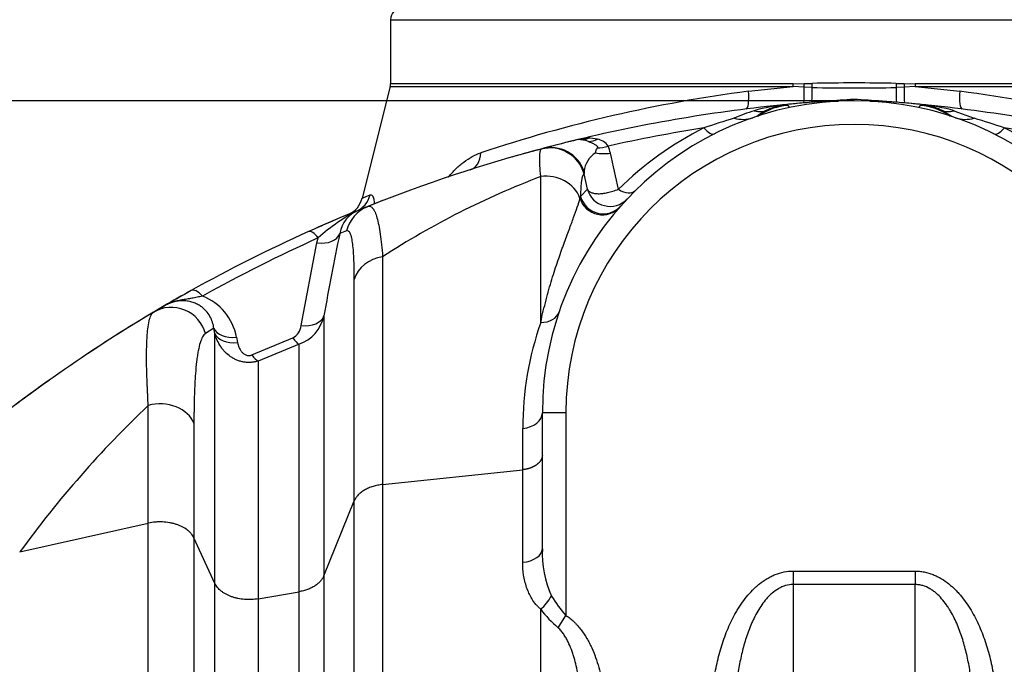
# Model space of a CAD drawing. Units: millimetres. Extents: x 0 to 420, y 0 to 297.
# Drawn here: x 256 to 272, y 248 to 258 of the extents above; entities that cross this region are included whole.
import ezdxf
from ezdxf.enums import TextEntityAlignment as Align

# ---------------------------------------------------------------- set-up
doc = ezdxf.new("R2010")
doc.units = ezdxf.units.MM
for name, color, linetype in [('Default', 7, 'Continuous'), ('ROTERRA_2450_-_S', 7, 'Continuous'), ('ROTERRA_2450_VME', 7, 'Continuous')]:
    doc.layers.add(name, color=color, linetype=linetype)
doc.styles.add('SEACAD_Arial', font='arial.ttf')
doc.dimstyles.new('ISO', dxfattribs={"dimtxt": 3.5, "dimasz": 3.5, "dimexe": 1.75, "dimexo": 0, "dimgap": 0.875, "dimtad": 1, "dimdec": 0, "dimlfac": 50, "dimrnd": 10, "dimtxsty": 'SEACAD_Arial', "dimblk1": '_SE_FILLED', "dimblk2": '_SE_FILLED', "dimsah": 1, "dimcen": 1.75, "dimadec": 0, "dimazin": 0, "dimtfac": 0.5, "dimtdec": 4, "dimtmove": 0, "dimatfit": 3, "dimfxl": 1, "dimarcsym": 0})

# ---------------------------------------------------------------- blocks, each defined once
blk = doc.blocks.new('SE6')
at = {"layer": 'ROTERRA_2450_-_S', "color": 7, "linetype": 'Continuous'}
for p, q in [((268.617, 256.982), (268.636, 256.966)), ((268.636, 256.966), (268.663, 256.931)), ((269.281, 257.038), (269.286, 257.038)), ((269.286, 257.038), (269.488, 257.038)), ((269.337, 257.029), (269.286, 257.038)), ((270.014, 257.038), (270.216, 257.038)), ((270.165, 257.029), (270.216, 257.038)), ((270.216, 257.038), (270.22, 257.038)), ((270.838, 256.931), (270.866, 256.966)), ((270.866, 256.966), (270.885, 256.982)), ((268.118, 256.784), (268.146, 256.793)), ((271.384, 256.784), (271.217, 256.89)), ((271.356, 256.793), (271.384, 256.784)), ((271.431, 256.878), (271.77, 256.751)), ((264.486, 256.233), (264.499, 256.239)), ((265.206, 255.86), (265.207, 255.817)), ((265.262, 255.56), (265.207, 255.817)), ((265.146, 255.437), (265.262, 255.56)), ((265.137, 255.404), (265.146, 255.437)), ((261.418, 255.208), (261.567, 255.268)), ((265.823, 255.277), (265.81, 255.261)), ((261.212, 254.857), (261.096, 254.814)), ((260.446, 253.266), (260.713, 254.656)), ((260.713, 254.656), (260.734, 254.739)), ((257.963, 253.49), (258.142, 253.596)), ((258.979, 253.221), (258.837, 253.131)), ((258.997, 253.13), (258.979, 253.221)), ((259.359, 253.071), (259.377, 252.98)), ((259.619, 252.773), (260.306, 253.058)), ((260.411, 252.951), (259.723, 252.669)), ((264.901, 251.799), (264.505, 251.799)), ((264.505, 249.515), (264.505, 251.799)), ((264.901, 251.799), (264.901, 248.393)), ((258.643, 251.623), (258.643, 249.695)), ((264.174, 250.843), (264.174, 251.536)), ((261.818, 250.594), (264.174, 250.843)), ((264.174, 249.285), (264.174, 250.843)), ((260.83, 249.06), (261.34, 250.318)), ((255.714, 249.46), (257.875, 249.944)), ((258.997, 248.93), (258.643, 249.695)), ((268.726, 249.138), (270.775, 249.138)), ((268.726, 249.138), (268.726, 248.913)), ((270.775, 249.138), (270.775, 248.913)), ((270.775, 248.913), (268.726, 248.913)), ((259.723, 248.673), (260.411, 248.791)), ((264.771, 248.186), (264.901, 248.393))]:
    blk.add_line(p, q, dxfattribs=at)
for centre, radius, start, end in [((269.751, 251.799), 5.246, 0, 180), ((271.113, 231.369), 25.735, 95.5664, 103.5035), ((268.906, 253.995), 3.002, 95.5375, 106.1604), ((268.709, 255.976), 0.993, 94.2207, 124.5317), ((268.713, 255.997), 0.99, 95.5664, 115.6189), ((271.113, 231.369), 25.735, 94.081, 95.5664), ((271.113, 231.369), 25.735, 93.0336, 94.081), ((268.389, 231.369), 25.735, 85.919, 86.9664), ((268.389, 231.369), 25.735, 84.4336, 85.919), ((270.793, 255.976), 0.993, 55.4683, 85.7793), ((268.389, 231.369), 25.735, 76.4965, 84.4336), ((270.596, 253.995), 3.002, 73.8396, 84.4625), ((270.789, 255.997), 0.99, 64.3811, 84.4336), ((268.737, 254.584), 2.388, 106.1895, 114.8752), ((268.66, 256.111), 0.864, 115.7606, 128.843), ((269.751, 251.799), 4.85, 0, 180), ((269.895, 249.085), 7.965, 105.7597, 109.5956), ((267.873, 257.3), 0.567, 255.6239, 287.7877), ((271.629, 257.3), 0.567, 252.2158, 284.3725), ((269.606, 249.085), 7.965, 70.4044, 74.2403), ((271.113, 231.751), 25.141, 98.8981, 102.6421), ((269.751, 251.544), 5.642, 116.6069, 134.6583), ((268.389, 231.751), 25.141, 77.3579, 81.1019), ((269.751, 251.544), 5.642, 45.3417, 63.3931), ((271.113, 231.369), 25.735, 103.5035, 104.8911), ((265.287, 255.671), 0.744, 78.6768, 104.2675), ((265.094, 255.819), 0.574, 71.004, 89.0055), ((271.113, 231.369), 25.711, 103.0478, 103.3364), ((265.242, 256.821), 0.462, 274.7239, 294.3887), ((265.38, 256.129), 0.277, 33.5375, 78.9262), ((271.113, 231.369), 25.735, 104.8911, 111.7727), ((265.647, 255.801), 0.445, 124.173, 172.343), ((265.551, 256.162), 0.154, 144.1368, 177.6872), ((265.391, 257.063), 0.811, 272.5134, 285.7254), ((265.092, 256.038), 0.573, 12.783, 25.2051), ((211.754, 243.904), 55.273, 12.1716, 12.8162), ((269.456, 242.635), 14.047, 110.7587, 122.9407), ((271.113, 231.369), 25.735, 112.1304, 114.1795), ((262.691, 252.615), 2.888, 116.1592, 132.6655), ((261.61, 254.722), 0.522, 111.5751, 169.9002), ((271.113, 231.369), 25.735, 114.1795, 119.1044), ((311.637, 244.375), 51.608, 168.3301, 169.898), ((271.113, 231.623), 25.339, 114.1795, 119.1044), ((271.113, 231.369), 25.735, 119.1044, 120.2651), ((258.452, 252.904), 0.922, 10.4442, 68.655), ((271.113, 231.369), 25.735, 120.7286, 129.1769), ((260.204, 253.556), 0.638, 288.857, 348.3984), ((269.579, 251.535), 5.404, 160.7105, 179.9854), ((260.183, 253.292), 0.264, 297.8199, 354.4972), ((270.039, 239.073), 17.694, 133.43, 144.0547), ((266.234, 249.431), 1.731, 177.2202, 204.3288), ((263.994, 249.073), 0.752, 310.0091, 331.7622), ((266.887, 250.145), 2.648, 212.6207, 221.4059), ((265.914, 249.556), 1.785, 216.3863, 230.147)]:
    blk.add_arc(centre, radius, start, end, dxfattribs=at)
for centre, major_axis, ratio, start_param, end_param in [((268.028, 257.425), (-0.257, 0.535), 0.658647, 2.610956, 3.141593), ((271.474, 257.425), (0.257, 0.535), 0.658647, 3.141593, 3.672229), ((267.224, 256.843), (0.177, -0.354), 0.351783, 5.324647, 6.283185), ((272.278, 256.843), (0.177, 0.354), 0.351783, 3.141593, 4.100131), ((264.636, 255.659), (-0.352, 0.478), 0.99716, 4.349449, 5.902997), ((264.652, 255.665), (-0.153, 0.574), 0.9889, 4.789314, 6.283185), ((265.651, 256.546), (-0.579, -0.132), 0.633252, 0.979323, 1.42778), ((264.575, 255.227), (-0.594, 0), 0.927088, 3.469789, 4.877684), ((265.642, 255.665), (0.288, -0.271), 0.996148, 4.168138, 6.283185), ((265.785, 255.812), (0.278, -0.282), 0.508011, 5.187258, 6.283185), ((265.512, 255.522), (0.297, -0.261), 0.990031, 4.172617, 6.283185), ((265.527, 255.539), (0.296, -0.262), 0.992681, 4.131014, 6.283185), ((261.787, 254.716), (-0.22, 0.552), 0.995584, 0, 0.95347), ((260.734, 254.485), (-0.162, 0.361), 0.325032, 5.338988, 6.283185), ((260.713, 254.91), (0.388, -0.08), 0.634956, 4.842239, 6.215548), ((261.916, 253.914), (-0.594, 0), 0.869053, 4.877707, 6.032033), ((258.788, 253.508), (-0.193, 0.346), 0.377878, 5.308739, 6.283185), ((258.267, 252.98), (0.303, -0.51), 0.992401, 1.29489, 3.141593), ((264.412, 253.624), (0.375, -0.128), 0.736825, 5.128626, 6.283185), ((260.446, 253.521), (0.39, -0.069), 0.636949, 4.824755, 6.182817), ((259.359, 253.326), (-0.389, -0.076), 0.635651, 0.118393, 1.446751), ((259.377, 253.235), (-0.389, -0.075), 0.635826, 0.121012, 1.448253), ((260.306, 253.312), (0.149, -0.367), 0.301194, 5.350286, 5.946328), ((259.619, 253.027), (0.154, -0.365), 0.310795, 5.345893, 5.921058), ((258.073, 251.496), (0.594, 0), 0.762594, 0.283779, 1.911377), ((264.109, 251.799), (0.396, 0), 0.673383, 4.8777, 6.283185), ((264.109, 249.515), (0.396, 0), 0.587448, 4.877701, 6.283185)]:
    blk.add_ellipse(centre, major_axis=major_axis, ratio=ratio, start_param=start_param, end_param=end_param, dxfattribs=at)
for points, knots in [([(265.28, 256.361), (265.296, 256.355), (265.312, 256.349), (265.343, 256.335), (265.36, 256.327), (265.383, 256.314), (265.391, 256.31), (265.406, 256.3), (265.413, 256.295), (265.422, 256.286), (265.425, 256.283), (265.428, 256.279), (265.429, 256.277), (265.431, 256.274), (265.431, 256.272), (265.432, 256.269), (265.432, 256.267), (265.432, 256.264), (265.431, 256.262), (265.43, 256.258), (265.428, 256.255), (265.426, 256.252)], [0, 0, 0, 0, 0.25, 0.25, 0.5, 0.5, 0.625, 0.625, 0.75, 0.75, 0.8125, 0.8125, 0.84375, 0.84375, 0.875, 0.875, 0.90625, 0.90625, 0.9375, 0.9375, 1, 1, 1, 1]), ([(264.478, 255.77), (264.472, 255.839), (264.468, 255.9), (264.462, 256.008), (264.461, 256.055), (264.462, 256.113), (264.463, 256.131), (264.465, 256.154), (264.465, 256.161), (264.467, 256.175), (264.468, 256.181), (264.473, 256.211), (264.478, 256.226), (264.486, 256.233)], [0, 0, 0, 0, 0.25, 0.25, 0.5, 0.5, 0.625, 0.625, 0.6875, 0.6875, 0.75, 0.75, 1, 1, 1, 1]), ([(265.207, 255.817), (265.197, 255.81), (265.189, 255.796), (265.178, 255.767), (265.175, 255.755), (265.17, 255.736), (265.169, 255.729), (265.166, 255.714), (265.165, 255.707), (265.158, 255.667), (265.155, 255.629), (265.149, 255.542), (265.147, 255.492), (265.146, 255.437)], [0, 0, 0, 0, 0.25, 0.25, 0.375, 0.375, 0.4375, 0.4375, 0.5, 0.5, 0.75, 0.75, 1, 1, 1, 1]), ([(264.478, 253.32), (264.478, 253.575), (264.478, 253.817), (264.478, 254.276), (264.478, 254.492), (264.478, 254.901), (264.478, 255.093), (264.478, 255.45), (264.478, 255.617), (264.478, 255.77)], [0, 0, 0, 0, 0.25, 0.25, 0.5, 0.5, 0.75, 0.75, 1, 1, 1, 1]), ([(265.262, 255.56), (265.268, 255.548), (265.276, 255.537), (265.298, 255.518), (265.312, 255.51), (265.343, 255.497), (265.361, 255.492), (265.401, 255.485), (265.422, 255.484), (265.457, 255.483), (265.469, 255.484), (265.494, 255.485), (265.507, 255.487), (265.533, 255.49), (265.547, 255.492), (265.575, 255.496), (265.589, 255.499), (265.632, 255.509), (265.662, 255.516), (265.722, 255.535), (265.753, 255.545), (265.785, 255.558)], [0, 0, 0, 0, 0.125, 0.125, 0.25, 0.25, 0.375, 0.375, 0.5, 0.5, 0.5625, 0.5625, 0.625, 0.625, 0.6875, 0.6875, 0.75, 0.75, 0.875, 0.875, 1, 1, 1, 1]), ([(264.478, 253.32), (264.505, 253.45), (264.536, 253.576), (264.599, 253.817), (264.632, 253.932), (264.699, 254.152), (264.733, 254.256), (264.784, 254.404), (264.8, 254.452), (264.825, 254.522), (264.833, 254.545), (264.849, 254.59), (264.857, 254.612), (264.897, 254.721), (264.927, 254.801), (264.983, 254.951), (265.008, 255.02), (265.055, 255.147), (265.075, 255.206), (265.111, 255.312), (265.126, 255.361), (265.137, 255.404)], [0, 0, 0, 0, 0.125, 0.125, 0.25, 0.25, 0.375, 0.375, 0.4375, 0.4375, 0.46875, 0.46875, 0.5, 0.5, 0.625, 0.625, 0.75, 0.75, 0.875, 0.875, 1, 1, 1, 1]), ([(261.567, 255.268), (261.583, 255.274), (261.598, 255.274), (261.627, 255.264), (261.64, 255.253), (261.66, 255.229), (261.666, 255.22), (261.675, 255.203), (261.678, 255.198), (261.684, 255.185), (261.687, 255.179), (261.702, 255.145), (261.712, 255.114), (261.743, 255.004), (261.761, 254.912), (261.793, 254.693), (261.806, 254.567), (261.818, 254.423)], [0, 0, 0, 0, 0.125, 0.125, 0.25, 0.25, 0.3125, 0.3125, 0.34375, 0.34375, 0.375, 0.375, 0.5, 0.5, 0.75, 0.75, 1, 1, 1, 1]), ([(261.34, 254.043), (261.34, 254.177), (261.338, 254.295), (261.329, 254.502), (261.322, 254.59), (261.306, 254.696), (261.301, 254.727), (261.292, 254.76), (261.291, 254.766), (261.287, 254.779), (261.285, 254.784), (261.28, 254.801), (261.276, 254.81), (261.263, 254.835), (261.254, 254.847), (261.235, 254.86), (261.224, 254.861), (261.212, 254.857)], [0, 0, 0, 0, 0.25, 0.25, 0.5, 0.5, 0.625, 0.625, 0.65625, 0.65625, 0.6875, 0.6875, 0.75, 0.75, 0.875, 0.875, 1, 1, 1, 1]), ([(261.818, 254.423), (261.818, 254.177), (261.818, 253.912), (261.818, 253.486), (261.818, 253.339), (261.818, 253.112), (261.818, 253.035), (261.818, 252.879), (261.818, 252.8), (261.818, 252.398), (261.818, 252.06), (261.818, 251.529), (261.818, 251.347), (261.818, 251.069), (261.818, 250.976), (261.818, 250.834), (261.818, 250.762), (261.818, 250.679), (261.818, 250.637), (261.818, 250.618), (261.818, 250.606), (261.818, 250.6), (261.818, 250.594)], [0, 0, 0, 0, 0.25, 0.25, 0.375, 0.375, 0.4375, 0.4375, 0.5, 0.5, 0.75, 0.75, 0.875, 0.875, 0.9375, 0.9375, 0.96875, 0.984375, 0.992187, 0.996094, 0.996094, 1, 1, 1, 1]), ([(261.34, 250.318), (261.34, 250.412), (261.34, 250.506), (261.34, 250.691), (261.34, 250.783), (261.34, 251.055), (261.34, 251.231), (261.34, 251.749), (261.34, 252.076), (261.34, 252.697), (261.34, 252.99), (261.34, 253.543), (261.34, 253.801), (261.34, 254.043)], [0, 0, 0, 0, 0.0625, 0.0625, 0.125, 0.125, 0.25, 0.25, 0.5, 0.5, 0.75, 0.75, 1, 1, 1, 1]), ([(258.788, 253.763), (258.757, 253.755), (258.727, 253.748), (258.682, 253.739), (258.667, 253.736), (258.638, 253.73), (258.623, 253.727), (258.58, 253.719), (258.551, 253.714), (258.495, 253.705), (258.467, 253.701), (258.412, 253.692), (258.385, 253.686), (258.331, 253.674), (258.305, 253.667), (258.268, 253.654), (258.255, 253.65), (258.231, 253.64), (258.219, 253.635), (258.196, 253.625), (258.185, 253.619), (258.169, 253.611), (258.161, 253.606), (258.153, 253.602), (258.148, 253.599), (258.145, 253.597), (258.142, 253.596)], [0, 0, 0, 0, 0.125, 0.125, 0.1875, 0.1875, 0.25, 0.25, 0.375, 0.375, 0.5, 0.5, 0.625, 0.625, 0.75, 0.75, 0.8125, 0.8125, 0.875, 0.875, 0.9375, 0.9375, 0.96875, 0.984375, 0.984375, 1, 1, 1, 1]), ([(258.979, 253.221), (258.969, 253.289), (258.948, 253.355), (258.893, 253.452), (258.871, 253.484), (258.83, 253.529), (258.815, 253.543), (258.783, 253.572), (258.765, 253.585), (258.726, 253.611), (258.705, 253.623), (258.659, 253.644), (258.635, 253.654), (258.582, 253.669), (258.555, 253.675), (258.498, 253.682), (258.469, 253.684), (258.411, 253.682), (258.383, 253.679), (258.329, 253.67), (258.302, 253.663), (258.227, 253.64), (258.183, 253.619), (258.142, 253.596)], [0, 0, 0, 0, 0.25, 0.25, 0.375, 0.375, 0.4375, 0.4375, 0.5, 0.5, 0.5625, 0.5625, 0.625, 0.625, 0.6875, 0.6875, 0.75, 0.75, 0.8125, 0.8125, 0.875, 0.875, 1, 1, 1, 1]), ([(257.875, 251.923), (257.871, 251.98), (257.868, 252.036), (257.864, 252.118), (257.863, 252.144), (257.86, 252.198), (257.859, 252.224), (257.854, 252.353), (257.85, 252.451), (257.846, 252.634), (257.846, 252.72), (257.847, 252.879), (257.849, 252.953), (257.854, 253.054), (257.856, 253.086), (257.859, 253.132), (257.861, 253.147), (257.863, 253.176), (257.865, 253.19), (257.873, 253.257), (257.88, 253.304), (257.899, 253.383), (257.909, 253.415), (257.934, 253.464), (257.948, 253.481), (257.963, 253.49)], [0, 0, 0, 0, 0.0625, 0.0625, 0.09375, 0.09375, 0.125, 0.125, 0.25, 0.25, 0.375, 0.375, 0.5, 0.5, 0.5625, 0.5625, 0.59375, 0.59375, 0.625, 0.625, 0.75, 0.75, 0.875, 0.875, 1, 1, 1, 1]), ([(260.83, 253.427), (260.83, 253.326), (260.83, 253.214), (260.83, 252.97), (260.83, 252.837), (260.83, 252.551), (260.83, 252.398), (260.83, 252.152), (260.83, 252.067), (260.83, 251.893), (260.83, 251.803), (260.83, 251.525), (260.83, 251.33), (260.83, 250.923), (260.83, 250.711), (260.83, 250.433), (260.83, 250.377), (260.83, 250.264), (260.83, 250.207), (260.83, 250.034), (260.83, 249.917), (260.83, 249.679), (260.83, 249.558), (260.83, 249.373), (260.83, 249.311), (260.83, 249.218), (260.83, 249.171), (260.83, 249.115), (260.83, 249.088), (260.83, 249.074), (260.83, 249.068), (260.83, 249.064), (260.83, 249.062), (260.83, 249.06)], [0, 0, 0, 0, 0.125, 0.125, 0.25, 0.25, 0.375, 0.375, 0.4375, 0.4375, 0.5, 0.5, 0.625, 0.625, 0.75, 0.75, 0.78125, 0.78125, 0.8125, 0.8125, 0.875, 0.875, 0.9375, 0.9375, 0.96875, 0.96875, 0.984375, 0.992188, 0.996094, 0.998047, 0.999023, 0.999023, 1, 1, 1, 1]), ([(258.837, 253.131), (258.819, 253.119), (258.803, 253.101), (258.774, 253.05), (258.76, 253.018), (258.736, 252.939), (258.725, 252.893), (258.712, 252.828), (258.71, 252.814), (258.705, 252.786), (258.703, 252.772), (258.696, 252.727), (258.692, 252.696), (258.68, 252.599), (258.674, 252.528), (258.662, 252.376), (258.658, 252.294), (258.65, 252.12), (258.648, 252.028), (258.645, 251.906), (258.645, 251.881), (258.644, 251.831), (258.644, 251.806), (258.643, 251.729), (258.643, 251.677), (258.643, 251.623)], [0, 0, 0, 0, 0.125, 0.125, 0.25, 0.25, 0.375, 0.375, 0.40625, 0.40625, 0.4375, 0.4375, 0.5, 0.5, 0.625, 0.625, 0.75, 0.75, 0.875, 0.875, 0.90625, 0.90625, 0.9375, 0.9375, 1, 1, 1, 1]), ([(258.997, 248.93), (258.997, 248.959), (258.997, 248.99), (258.997, 249.049), (258.997, 249.138), (258.997, 249.226), (258.997, 249.401), (258.997, 249.515), (258.997, 249.853), (258.997, 250.07), (258.997, 250.489), (258.997, 250.691), (258.997, 250.983), (258.997, 251.078), (258.997, 251.265), (258.997, 251.356), (258.997, 251.801), (258.997, 252.119), (258.997, 252.681), (258.997, 252.924), (258.997, 253.13)], [0, 0, 0, 0, 0.015625, 0.015625, 0.03125, 0.0625, 0.0625, 0.125, 0.125, 0.25, 0.25, 0.375, 0.375, 0.4375, 0.4375, 0.5, 0.5, 0.75, 0.75, 1, 1, 1, 1]), ([(259.723, 252.669), (259.704, 252.663), (259.684, 252.659), (259.654, 252.653), (259.644, 252.651), (259.624, 252.649), (259.614, 252.648), (259.584, 252.646), (259.563, 252.645), (259.523, 252.647), (259.503, 252.649), (259.463, 252.656), (259.443, 252.66), (259.414, 252.668), (259.404, 252.671), (259.385, 252.678), (259.375, 252.682), (259.347, 252.693), (259.329, 252.702), (259.303, 252.716), (259.294, 252.721), (259.277, 252.732), (259.268, 252.737), (259.227, 252.765), (259.196, 252.791), (259.154, 252.834), (259.141, 252.849), (259.116, 252.88), (259.104, 252.896), (259.071, 252.946), (259.052, 252.981), (259.028, 253.035), (259.02, 253.054), (259.007, 253.092), (259.002, 253.111), (258.997, 253.13)], [0, 0, 0, 0, 0.0625, 0.0625, 0.09375, 0.09375, 0.125, 0.125, 0.1875, 0.1875, 0.25, 0.25, 0.3125, 0.3125, 0.34375, 0.34375, 0.375, 0.375, 0.4375, 0.4375, 0.46875, 0.46875, 0.5, 0.5, 0.625, 0.625, 0.6875, 0.6875, 0.75, 0.75, 0.875, 0.875, 0.9375, 0.9375, 1, 1, 1, 1]), ([(259.377, 252.98), (259.382, 252.953), (259.389, 252.927), (259.406, 252.889), (259.412, 252.877), (259.422, 252.858), (259.426, 252.852), (259.434, 252.84), (259.439, 252.834), (259.453, 252.817), (259.463, 252.807), (259.482, 252.792), (259.488, 252.787), (259.502, 252.779), (259.509, 252.775), (259.525, 252.769), (259.533, 252.766), (259.546, 252.764), (259.551, 252.763), (259.559, 252.762), (259.568, 252.762), (259.577, 252.762), (259.586, 252.763), (259.59, 252.764), (259.603, 252.767), (259.611, 252.77), (259.619, 252.773)], [0, 0, 0, 0, 0.25, 0.25, 0.375, 0.375, 0.4375, 0.4375, 0.5, 0.5, 0.625, 0.625, 0.6875, 0.6875, 0.75, 0.75, 0.8125, 0.8125, 0.84375, 0.84375, 0.875, 0.90625, 0.90625, 0.9375, 0.9375, 1, 1, 1, 1]), ([(260.411, 248.791), (260.411, 248.806), (260.411, 248.821), (260.411, 248.851), (260.411, 248.895), (260.411, 248.998), (260.411, 249.086), (260.411, 249.259), (260.411, 249.373), (260.411, 249.597), (260.411, 249.707), (260.411, 249.87), (260.411, 249.924), (260.411, 250.03), (260.411, 250.083), (260.411, 250.345), (260.411, 250.546), (260.411, 250.931), (260.411, 251.115), (260.411, 251.335), (260.411, 251.379), (260.411, 251.465), (260.411, 251.507), (260.411, 251.632), (260.411, 251.713), (260.411, 251.949), (260.411, 252.097), (260.411, 252.373), (260.411, 252.502), (260.411, 252.741), (260.411, 252.851), (260.411, 252.951)], [0, 0, 0, 0, 0.007812, 0.007812, 0.015625, 0.03125, 0.0625, 0.0625, 0.125, 0.125, 0.1875, 0.1875, 0.21875, 0.21875, 0.25, 0.25, 0.375, 0.375, 0.5, 0.5, 0.53125, 0.53125, 0.5625, 0.5625, 0.625, 0.625, 0.75, 0.75, 0.875, 0.875, 1, 1, 1, 1]), ([(259.723, 252.669), (259.723, 252.467), (259.723, 252.229), (259.723, 251.688), (259.723, 251.383), (259.723, 250.875), (259.723, 250.698), (259.723, 250.331), (259.723, 250.14), (259.723, 249.745), (259.723, 249.54), (259.723, 249.223), (259.723, 249.115), (259.723, 248.951), (259.723, 248.896), (259.723, 248.813), (259.723, 248.785), (259.723, 248.729), (259.723, 248.701), (259.723, 248.673)], [0, 0, 0, 0, 0.25, 0.25, 0.5, 0.5, 0.625, 0.625, 0.75, 0.75, 0.875, 0.875, 0.9375, 0.9375, 0.96875, 0.96875, 0.984375, 0.984375, 1, 1, 1, 1]), ([(257.875, 249.944), (257.875, 249.949), (257.875, 249.955), (257.875, 249.966), (257.875, 249.983), (257.875, 250.022), (257.875, 250.1), (257.875, 250.167), (257.875, 250.299), (257.875, 250.386), (257.875, 250.645), (257.875, 250.813), (257.875, 251.308), (257.875, 251.623), (257.875, 251.923)], [0, 0, 0, 0, 0.007813, 0.007813, 0.015625, 0.03125, 0.0625, 0.125, 0.125, 0.25, 0.25, 0.5, 0.5, 1, 1, 1, 1]), ([(264.505, 251.089), (264.505, 251.088), (264.505, 251.084), (264.505, 251.079), (264.504, 251.073), (264.503, 251.068), (264.503, 251.062), (264.502, 251.057), (264.5, 251.052), (264.499, 251.046), (264.497, 251.041), (264.496, 251.035), (264.494, 251.03), (264.491, 251.025), (264.489, 251.019), (264.486, 251.014), (264.484, 251.008), (264.481, 251.003), (264.477, 250.998), (264.474, 250.992), (264.47, 250.987), (264.467, 250.982), (264.463, 250.977), (264.458, 250.972), (264.454, 250.966), (264.449, 250.961), (264.444, 250.956), (264.439, 250.951), (264.434, 250.947), (264.429, 250.942), (264.423, 250.937), (264.417, 250.932), (264.411, 250.928), (264.405, 250.923), (264.398, 250.918), (264.39, 250.913), (264.383, 250.908), (264.374, 250.904), (264.365, 250.899), (264.356, 250.894), (264.345, 250.889), (264.335, 250.884), (264.323, 250.879), (264.311, 250.874), (264.299, 250.87), (264.285, 250.865), (264.271, 250.861), (264.257, 250.857), (264.241, 250.854), (264.226, 250.85), (264.209, 250.847), (264.192, 250.845), (264.18, 250.843), (264.174, 250.843)], [0, 0, 0, 0, 0.015161, 0.030387, 0.045677, 0.061032, 0.076451, 0.091935, 0.107484, 0.123097, 0.138774, 0.154516, 0.170323, 0.186194, 0.20213, 0.21813, 0.234195, 0.250324, 0.266518, 0.282776, 0.299099, 0.315487, 0.331939, 0.348455, 0.365036, 0.381682, 0.398392, 0.415167, 0.432006, 0.44891, 0.465878, 0.482911, 0.500009, 0.517486, 0.535756, 0.554817, 0.57467, 0.595315, 0.616751, 0.63898, 0.662, 0.685812, 0.710416, 0.735811, 0.761999, 0.788978, 0.816748, 0.845311, 0.874665, 0.904812, 0.935749, 0.967479, 1, 1, 1, 1]), ([(261.818, 250.594), (261.79, 250.591), (261.762, 250.587), (261.708, 250.576), (261.681, 250.569), (261.643, 250.558), (261.63, 250.553), (261.605, 250.544), (261.593, 250.539), (261.558, 250.524), (261.536, 250.513), (261.504, 250.495), (261.494, 250.489), (261.474, 250.475), (261.465, 250.468), (261.437, 250.447), (261.421, 250.433), (261.392, 250.402), (261.379, 250.386), (261.357, 250.352), (261.348, 250.335), (261.34, 250.318)], [0, 0, 0, 0, 0.125, 0.125, 0.25, 0.25, 0.3125, 0.3125, 0.375, 0.375, 0.5, 0.5, 0.5625, 0.5625, 0.625, 0.625, 0.75, 0.75, 0.875, 0.875, 1, 1, 1, 1]), ([(261.818, 250.594), (261.818, 249.866), (261.818, 249.115), (261.818, 247.956), (261.818, 247.564), (261.818, 246.769), (261.818, 246.365), (261.818, 244.331), (261.818, 242.648), (261.818, 240.043), (261.818, 239.161), (261.818, 237.817), (261.818, 237.366), (261.818, 236.683), (261.818, 236.455), (261.818, 235.997), (261.818, 235.767), (261.818, 233.693), (261.818, 231.844), (261.818, 229.991)], [0, 0, 0, 0, 0.125, 0.125, 0.1875, 0.1875, 0.25, 0.25, 0.5, 0.5, 0.625, 0.625, 0.6875, 0.6875, 0.71875, 0.71875, 0.75, 0.75, 1, 1, 1, 1]), ([(261.34, 230.716), (261.34, 231.599), (261.34, 232.482), (261.34, 233.803), (261.34, 234.244), (261.34, 234.904), (261.34, 235.124), (261.34, 235.563), (261.34, 235.783), (261.34, 237.754), (261.34, 239.453), (261.34, 242.754), (261.34, 244.354), (261.34, 246.29), (261.34, 246.674), (261.34, 247.43), (261.34, 247.803), (261.34, 248.539), (261.34, 248.902), (261.34, 249.438), (261.34, 249.616), (261.34, 249.881), (261.34, 250.012), (261.34, 250.143), (261.34, 250.231), (261.34, 250.274), (261.34, 250.318)], [0, 0, 0, 0, 0.125, 0.125, 0.1875, 0.1875, 0.21875, 0.21875, 0.25, 0.25, 0.5, 0.5, 0.75, 0.75, 0.8125, 0.8125, 0.875, 0.875, 0.9375, 0.9375, 0.96875, 0.96875, 0.984375, 0.992188, 0.992188, 1, 1, 1, 1]), ([(257.874, 229.994), (257.874, 230.892), (257.874, 231.789), (257.874, 233.135), (257.874, 233.584), (257.874, 234.257), (257.874, 234.482), (257.874, 234.929), (257.874, 235.153), (257.874, 237.154), (257.875, 238.883), (257.875, 241.405), (257.875, 242.233), (257.875, 243.458), (257.875, 243.863), (257.875, 244.466), (257.875, 244.667), (257.875, 245.066), (257.875, 245.264), (257.875, 246.25), (257.875, 247.018), (257.875, 248.139), (257.875, 248.507), (257.875, 249.052), (257.875, 249.232), (257.875, 249.5), (257.875, 249.634), (257.875, 249.767), (257.875, 249.856), (257.875, 249.9), (257.875, 249.944)], [0, 0, 0, 0, 0.125, 0.125, 0.1875, 0.1875, 0.21875, 0.21875, 0.25, 0.25, 0.5, 0.5, 0.625, 0.625, 0.6875, 0.6875, 0.71875, 0.71875, 0.75, 0.75, 0.875, 0.875, 0.9375, 0.9375, 0.96875, 0.96875, 0.984375, 0.992188, 0.992188, 1, 1, 1, 1]), ([(258.643, 249.695), (258.632, 249.72), (258.617, 249.743), (258.593, 249.772), (258.588, 249.777), (258.578, 249.788), (258.572, 249.794), (258.555, 249.809), (258.543, 249.82), (258.505, 249.849), (258.476, 249.867), (258.429, 249.891), (258.412, 249.898), (258.379, 249.912), (258.361, 249.918), (258.326, 249.93), (258.307, 249.935), (258.279, 249.942), (258.27, 249.944), (258.25, 249.948), (258.241, 249.95), (258.192, 249.959), (258.153, 249.963), (258.102, 249.965), (258.092, 249.965), (258.072, 249.965), (258.062, 249.965), (258.032, 249.965), (258.012, 249.964), (257.952, 249.958), (257.913, 249.952), (257.875, 249.944)], [0, 0, 0, 0, 0.125, 0.125, 0.15625, 0.15625, 0.1875, 0.1875, 0.25, 0.25, 0.375, 0.375, 0.4375, 0.4375, 0.5, 0.5, 0.5625, 0.5625, 0.59375, 0.59375, 0.625, 0.625, 0.75, 0.75, 0.78125, 0.78125, 0.8125, 0.8125, 0.875, 0.875, 1, 1, 1, 1]), ([(258.643, 249.695), (258.643, 249.611), (258.643, 249.526), (258.643, 249.356), (258.643, 249.271), (258.643, 249.015), (258.643, 248.842), (258.643, 248.322), (258.643, 247.97), (258.643, 246.901), (258.643, 246.168), (258.643, 245.041), (258.643, 244.66), (258.643, 243.893), (258.643, 243.507), (258.643, 242.339), (258.643, 241.549), (258.643, 239.147), (258.643, 237.5), (258.643, 235.386), (258.643, 234.96), (258.643, 234.103), (258.643, 233.674), (258.643, 232.386), (258.643, 231.528), (258.643, 230.67)], [0, 0, 0, 0, 0.015625, 0.015625, 0.03125, 0.03125, 0.0625, 0.0625, 0.125, 0.125, 0.25, 0.25, 0.3125, 0.3125, 0.375, 0.375, 0.5, 0.5, 0.75, 0.75, 0.8125, 0.8125, 0.875, 0.875, 1, 1, 1, 1]), ([(264.478, 248.497), (264.463, 248.51), (264.449, 248.523), (264.422, 248.55), (264.409, 248.564), (264.373, 248.607), (264.352, 248.637), (264.323, 248.684), (264.313, 248.7), (264.296, 248.732), (264.288, 248.748), (264.265, 248.798), (264.252, 248.831), (264.229, 248.899), (264.219, 248.933), (264.202, 249.002), (264.196, 249.036), (264.179, 249.142), (264.174, 249.213), (264.174, 249.285)], [0, 0, 0, 0, 0.0625, 0.0625, 0.125, 0.125, 0.25, 0.25, 0.3125, 0.3125, 0.375, 0.375, 0.5, 0.5, 0.625, 0.625, 0.75, 0.75, 1, 1, 1, 1]), ([(260.83, 249.06), (260.826, 249.052), (260.823, 249.044), (260.814, 249.028), (260.81, 249.02), (260.795, 248.997), (260.784, 248.983), (260.765, 248.961), (260.758, 248.954), (260.744, 248.94), (260.736, 248.934), (260.712, 248.914), (260.695, 248.901), (260.659, 248.878), (260.64, 248.867), (260.609, 248.852), (260.598, 248.847), (260.576, 248.838), (260.565, 248.833), (260.532, 248.821), (260.508, 248.813), (260.461, 248.801), (260.436, 248.795), (260.411, 248.791)], [0, 0, 0, 0, 0.0625, 0.0625, 0.125, 0.125, 0.25, 0.25, 0.3125, 0.3125, 0.375, 0.375, 0.5, 0.5, 0.625, 0.625, 0.6875, 0.6875, 0.75, 0.75, 0.875, 0.875, 1, 1, 1, 1]), ([(260.83, 249.06), (260.83, 249.016), (260.83, 248.971), (260.83, 248.882), (260.83, 248.748), (260.83, 248.613), (260.83, 248.343), (260.83, 248.161), (260.83, 247.612), (260.83, 247.241), (260.83, 246.113), (260.83, 245.339), (260.83, 244.149), (260.83, 243.746), (260.83, 243.135), (260.83, 242.93), (260.83, 242.518), (260.83, 242.31), (260.83, 241.268), (260.83, 240.424), (260.83, 238.715), (260.83, 237.85), (260.83, 236.101), (260.83, 235.216), (260.83, 233.873), (260.83, 233.423), (260.83, 232.744), (260.83, 232.517), (260.83, 232.062), (260.83, 231.833), (260.83, 231.181), (260.83, 230.757), (260.83, 230.334)], [0, 0, 0, 0, 0.0039063, 0.0039063, 0.0078125, 0.015625, 0.015625, 0.03125, 0.03125, 0.0625, 0.0625, 0.125, 0.125, 0.15625, 0.15625, 0.171875, 0.171875, 0.1875, 0.1875, 0.25, 0.25, 0.3125, 0.3125, 0.375, 0.375, 0.40625, 0.40625, 0.421875, 0.421875, 0.4375, 0.4375, 0.4665854, 0.4665854, 0.4665854, 0.4665854]), ([(267.389, 247.283), (267.404, 247.386), (267.422, 247.487), (267.455, 247.638), (267.468, 247.688), (267.494, 247.788), (267.508, 247.837), (267.554, 247.984), (267.589, 248.081), (267.669, 248.269), (267.714, 248.361), (267.778, 248.472), (267.791, 248.495), (267.819, 248.539), (267.833, 248.56), (267.877, 248.624), (267.907, 248.665), (267.972, 248.745), (268.006, 248.783), (268.061, 248.838), (268.079, 248.856), (268.118, 248.891), (268.138, 248.907), (268.199, 248.956), (268.241, 248.985), (268.307, 249.025), (268.33, 249.037), (268.365, 249.054), (268.377, 249.06), (268.401, 249.07), (268.413, 249.075), (268.473, 249.099), (268.522, 249.114), (268.623, 249.133), (268.674, 249.138), (268.726, 249.138)], [0, 0, 0, 0, 0.125, 0.125, 0.1875, 0.1875, 0.25, 0.25, 0.375, 0.375, 0.5, 0.5, 0.53125, 0.53125, 0.5625, 0.5625, 0.625, 0.625, 0.6875, 0.6875, 0.71875, 0.71875, 0.75, 0.75, 0.8125, 0.8125, 0.84375, 0.84375, 0.859375, 0.859375, 0.875, 0.875, 0.9375, 0.9375, 1, 1, 1, 1]), ([(270.775, 249.138), (270.801, 249.138), (270.827, 249.137), (270.879, 249.132), (270.905, 249.128), (270.982, 249.113), (271.031, 249.098), (271.104, 249.069), (271.127, 249.059), (271.162, 249.042), (271.174, 249.035), (271.197, 249.023), (271.208, 249.017), (271.264, 248.983), (271.306, 248.954), (271.385, 248.89), (271.423, 248.856), (271.478, 248.801), (271.495, 248.783), (271.53, 248.744), (271.546, 248.724), (271.595, 248.664), (271.626, 248.623), (271.684, 248.537), (271.711, 248.494), (271.763, 248.404), (271.787, 248.359), (271.833, 248.266), (271.854, 248.219), (271.914, 248.077), (271.949, 247.981), (272.01, 247.785), (272.036, 247.687), (272.08, 247.487), (272.098, 247.386), (272.113, 247.283)], [0, 0, 0, 0, 0.03125, 0.03125, 0.0625, 0.0625, 0.125, 0.125, 0.15625, 0.15625, 0.171875, 0.171875, 0.1875, 0.1875, 0.25, 0.25, 0.3125, 0.3125, 0.34375, 0.34375, 0.375, 0.375, 0.4375, 0.4375, 0.5, 0.5, 0.5625, 0.5625, 0.625, 0.625, 0.75, 0.75, 0.875, 0.875, 1, 1, 1, 1]), ([(258.997, 230.285), (258.997, 230.692), (258.997, 231.1), (258.997, 231.736), (258.997, 231.964), (258.997, 232.418), (258.997, 232.645), (258.997, 233.322), (258.997, 233.771), (258.997, 235.111), (258.997, 235.994), (258.997, 237.741), (258.997, 238.604), (258.997, 240.311), (258.997, 241.154), (258.997, 242.403), (258.997, 242.815), (258.997, 243.628), (258.997, 244.029), (258.997, 245.217), (258.997, 245.989), (258.997, 247.115), (258.997, 247.485), (258.997, 248.033), (258.997, 248.214), (258.997, 248.574), (258.997, 248.753), (258.997, 248.93)], [0.5344736, 0.5344736, 0.5344736, 0.5344736, 0.5625, 0.5625, 0.578125, 0.578125, 0.59375, 0.59375, 0.625, 0.625, 0.6875, 0.6875, 0.75, 0.75, 0.8125, 0.8125, 0.84375, 0.84375, 0.875, 0.875, 0.9375, 0.9375, 0.96875, 0.96875, 0.984375, 0.984375, 1, 1, 1, 1]), ([(259.723, 248.673), (259.686, 248.666), (259.648, 248.662), (259.591, 248.659), (259.571, 248.659), (259.533, 248.66), (259.514, 248.661), (259.456, 248.665), (259.419, 248.67), (259.364, 248.682), (259.346, 248.686), (259.311, 248.696), (259.294, 248.701), (259.243, 248.719), (259.212, 248.733), (259.168, 248.756), (259.154, 248.765), (259.127, 248.782), (259.114, 248.791), (259.09, 248.81), (259.079, 248.82), (259.058, 248.84), (259.049, 248.851), (259.022, 248.883), (259.007, 248.906), (258.997, 248.93)], [0, 0, 0, 0, 0.125, 0.125, 0.1875, 0.1875, 0.25, 0.25, 0.375, 0.375, 0.4375, 0.4375, 0.5, 0.5, 0.625, 0.625, 0.6875, 0.6875, 0.75, 0.75, 0.8125, 0.8125, 0.875, 0.875, 1, 1, 1, 1]), ([(268.726, 248.913), (268.682, 248.913), (268.639, 248.906), (268.576, 248.888), (268.555, 248.88), (268.525, 248.867), (268.515, 248.862), (268.495, 248.852), (268.486, 248.847), (268.438, 248.82), (268.403, 248.794), (268.354, 248.752), (268.338, 248.737), (268.307, 248.706), (268.292, 248.69), (268.249, 248.641), (268.222, 248.607), (268.173, 248.536), (268.15, 248.5), (268.106, 248.425), (268.086, 248.387), (268.047, 248.309), (268.03, 248.27), (267.98, 248.15), (267.951, 248.07), (267.899, 247.906), (267.877, 247.823), (267.838, 247.655), (267.821, 247.57), (267.793, 247.4), (267.781, 247.314), (267.771, 247.228)], [0, 0, 0, 0, 0.0625, 0.0625, 0.09375, 0.09375, 0.109375, 0.109375, 0.125, 0.125, 0.1875, 0.1875, 0.21875, 0.21875, 0.25, 0.25, 0.3125, 0.3125, 0.375, 0.375, 0.4375, 0.4375, 0.5, 0.5, 0.625, 0.625, 0.75, 0.75, 0.875, 0.875, 1, 1, 1, 1]), ([(268.726, 248.913), (268.726, 248.563), (268.726, 248.208), (268.726, 247.49), (268.726, 247.126), (268.726, 246.026), (268.726, 245.282), (268.727, 243.013), (268.727, 241.455), (268.727, 239.05), (268.727, 238.237), (268.727, 237.206), (268.727, 237), (268.727, 236.584), (268.727, 236.376), (268.727, 235.75), (268.727, 235.332), (268.727, 233.243), (268.727, 231.565), (268.727, 229.882)], [0, 0, 0, 0, 0.0625, 0.0625, 0.125, 0.125, 0.25, 0.25, 0.5, 0.5, 0.625, 0.625, 0.65625, 0.65625, 0.6875, 0.6875, 0.75, 0.75, 1, 1, 1, 1]), ([(270.775, 229.882), (270.775, 231.565), (270.775, 233.243), (270.775, 235.332), (270.775, 235.75), (270.775, 236.376), (270.775, 236.584), (270.775, 237), (270.775, 237.206), (270.775, 238.237), (270.775, 239.05), (270.775, 241.455), (270.775, 243.013), (270.775, 245.282), (270.775, 246.026), (270.775, 247.126), (270.775, 247.49), (270.775, 248.208), (270.775, 248.563), (270.775, 248.913)], [0, 0, 0, 0, 0.25, 0.25, 0.3125, 0.3125, 0.34375, 0.34375, 0.375, 0.375, 0.5, 0.5, 0.75, 0.75, 0.875, 0.875, 0.9375, 0.9375, 1, 1, 1, 1]), ([(271.731, 247.228), (271.721, 247.314), (271.709, 247.399), (271.681, 247.569), (271.664, 247.653), (271.625, 247.821), (271.603, 247.904), (271.565, 248.027), (271.551, 248.068), (271.521, 248.149), (271.506, 248.19), (271.472, 248.27), (271.454, 248.309), (271.416, 248.387), (271.396, 248.425), (271.363, 248.481), (271.352, 248.499), (271.328, 248.536), (271.316, 248.554), (271.279, 248.607), (271.252, 248.642), (271.195, 248.706), (271.165, 248.737), (271.115, 248.78), (271.098, 248.794), (271.062, 248.819), (271.044, 248.831), (270.987, 248.864), (270.947, 248.881), (270.895, 248.897), (270.884, 248.9), (270.863, 248.904), (270.852, 248.906), (270.819, 248.911), (270.797, 248.913), (270.775, 248.913)], [0, 0, 0, 0, 0.125, 0.125, 0.25, 0.25, 0.375, 0.375, 0.4375, 0.4375, 0.5, 0.5, 0.5625, 0.5625, 0.625, 0.625, 0.65625, 0.65625, 0.6875, 0.6875, 0.75, 0.75, 0.8125, 0.8125, 0.84375, 0.84375, 0.875, 0.875, 0.9375, 0.9375, 0.953125, 0.953125, 0.96875, 0.96875, 1, 1, 1, 1]), ([(259.723, 248.673), (259.723, 248.651), (259.723, 248.629), (259.723, 248.585), (259.723, 248.519), (259.723, 248.365), (259.723, 248.233), (259.723, 247.966), (259.723, 247.787), (259.723, 247.247), (259.723, 246.881), (259.723, 245.77), (259.723, 245.008), (259.723, 243.835), (259.723, 243.439), (259.723, 242.637), (259.723, 242.23), (259.723, 240.997), (259.723, 240.165), (259.723, 238.48), (259.723, 237.628), (259.723, 235.904), (259.723, 235.032), (259.723, 233.71), (259.723, 233.266), (259.723, 232.598), (259.723, 232.374), (259.723, 231.926), (259.723, 231.7), (259.723, 231.077), (259.723, 230.679), (259.723, 230.281)], [0, 0, 0, 0, 0.0019531, 0.0019531, 0.0039062, 0.0078125, 0.015625, 0.015625, 0.03125, 0.03125, 0.0625, 0.0625, 0.125, 0.125, 0.15625, 0.15625, 0.1875, 0.1875, 0.25, 0.25, 0.3125, 0.3125, 0.375, 0.375, 0.40625, 0.40625, 0.421875, 0.421875, 0.4375, 0.4375, 0.465227, 0.465227, 0.465227, 0.465227]), ([(260.411, 230.281), (260.411, 230.71), (260.411, 231.139), (260.411, 231.794), (260.411, 232.019), (260.411, 232.469), (260.411, 232.693), (260.411, 233.363), (260.411, 233.807), (260.411, 235.132), (260.411, 236.005), (260.411, 237.731), (260.411, 238.584), (260.411, 240.27), (260.411, 241.103), (260.411, 242.131), (260.411, 242.336), (260.411, 242.743), (260.411, 242.946), (260.411, 243.549), (260.411, 243.945), (260.411, 245.12), (260.411, 245.883), (260.411, 246.997), (260.411, 247.363), (260.411, 247.904), (260.411, 248.083), (260.411, 248.439), (260.411, 248.616), (260.411, 248.791)], [0.5326376, 0.5326376, 0.5326376, 0.5326376, 0.5625, 0.5625, 0.578125, 0.578125, 0.59375, 0.59375, 0.625, 0.625, 0.6875, 0.6875, 0.75, 0.75, 0.8125, 0.8125, 0.828125, 0.828125, 0.84375, 0.84375, 0.875, 0.875, 0.9375, 0.9375, 0.96875, 0.96875, 0.984375, 0.984375, 1, 1, 1, 1]), ([(264.477, 230.006), (264.477, 231.638), (264.477, 233.268), (264.477, 235.097), (264.477, 235.3), (264.477, 235.706), (264.477, 235.909), (264.477, 236.516), (264.477, 236.918), (264.477, 238.116), (264.477, 238.904), (264.477, 241.237), (264.478, 242.751), (264.478, 244.959), (264.478, 245.684), (264.478, 246.756), (264.478, 247.111), (264.478, 247.81), (264.478, 248.156), (264.478, 248.497)], [0, 0, 0, 0, 0.25, 0.25, 0.28125, 0.28125, 0.3125, 0.3125, 0.375, 0.375, 0.5, 0.5, 0.75, 0.75, 0.875, 0.875, 0.9375, 0.9375, 1, 1, 1, 1]), ([(264.901, 248.393), (264.926, 248.378), (264.95, 248.361), (264.996, 248.324), (265.018, 248.305), (265.05, 248.274), (265.061, 248.264), (265.081, 248.242), (265.091, 248.231), (265.12, 248.198), (265.139, 248.175), (265.192, 248.105), (265.224, 248.056), (265.269, 247.98), (265.283, 247.954), (265.303, 247.915), (265.31, 247.901), (265.322, 247.875), (265.329, 247.861), (265.359, 247.795), (265.381, 247.74), (265.42, 247.63), (265.438, 247.575), (265.485, 247.407), (265.509, 247.292), (265.527, 247.176)], [0, 0, 0, 0, 0.0625, 0.0625, 0.125, 0.125, 0.15625, 0.15625, 0.1875, 0.1875, 0.25, 0.25, 0.375, 0.375, 0.4375, 0.4375, 0.46875, 0.46875, 0.5, 0.5, 0.625, 0.625, 0.75, 0.75, 1, 1, 1, 1]), ([(265.146, 247.118), (265.136, 247.213), (265.123, 247.308), (265.097, 247.449), (265.087, 247.496), (265.065, 247.589), (265.053, 247.635), (265.033, 247.704), (265.026, 247.727), (265.01, 247.773), (265.002, 247.795), (264.977, 247.863), (264.958, 247.907), (264.926, 247.972), (264.915, 247.993), (264.891, 248.035), (264.878, 248.055), (264.851, 248.095), (264.836, 248.115), (264.805, 248.152), (264.789, 248.169), (264.771, 248.186)], [0, 0, 0, 0, 0.25, 0.25, 0.375, 0.375, 0.5, 0.5, 0.5625, 0.5625, 0.625, 0.625, 0.75, 0.75, 0.8125, 0.8125, 0.875, 0.875, 0.9375, 0.9375, 1, 1, 1, 1])]:
    blk.add_open_spline(points, degree=3, knots=knots, dxfattribs=at)
at = {"layer": 'ROTERRA_2450_VME', "color": 7, "linetype": 'Continuous'}
for p, q in [((261.951, 258.408), (277.551, 258.408)), ((261.951, 258.408), (261.951, 257.333)), ((261.945, 257.284), (261.474, 255.409)), ((261.945, 257.284), (268.725, 257.284)), ((268.726, 257.333), (261.951, 257.333)), ((267.974, 257.206), (268.725, 257.284)), ((268.909, 257.273), (268.725, 257.284)), ((268.726, 257.333), (268.909, 257.335)), ((268.909, 257.335), (269.042, 257.337)), ((270.46, 257.337), (270.592, 257.335)), ((270.592, 257.335), (270.776, 257.333)), ((270.777, 257.284), (270.592, 257.273)), ((277.551, 257.333), (270.776, 257.333)), ((270.777, 257.284), (271.528, 257.206)), ((270.777, 257.284), (277.557, 257.284)), ((269.042, 257.269), (268.909, 257.273)), ((270.592, 257.273), (270.46, 257.269))]:
    blk.add_line(p, q, dxfattribs=at)
for centre, radius, start, end in [((262.151, 258.408), 0.2, 90, 180), ((261.751, 257.333), 0.2, 345.9183, 0), ((269.751, 221.342), 36.003, 88.8718, 91.1282), ((271.101, 233.316), 24.094, 97.4583, 108.4649), ((269.751, 287.372), 30.111, 268.6514, 271.3486), ((268.4, 233.316), 24.094, 71.5352, 82.5419), ((271.113, 231.369), 25.735, 94.9335, 95.5664), ((269.751, 247.147), 9.898, 92.7075, 94.9335), ((269.751, 247.147), 9.898, 85.0665, 87.2949), ((268.389, 231.369), 25.735, 84.4336, 85.0665), ((271.113, 231.369), 25.735, 103.5031, 106.0627), ((261.099, 255.489), 0.381, 293.2729, 347.941), ((271.113, 231.369), 25.735, 111.176, 111.9516), ((271.113, 231.369), 25.735, 112.609, 114.1795), ((271.113, 231.369), 25.735, 119.1044, 120.0939), ((271.113, 231.369), 25.735, 120.2654, 123.8703), ((271.113, 231.369), 25.735, 125.3871, 130.0329)]:
    blk.add_arc(centre, radius, start, end, dxfattribs=at)
for centre, major_axis, ratio, start_param, end_param in [((268.699, 257.333), (0, 0.2), 0.131429, 4.466617, 4.712389), ((268.888, 257.335), (0.003, -0.2), 0.107872, 1.256487, 1.56899), ((269.024, 257.337), (0.004, -0.2), 0.090849, 1.22059, 1.569051), ((270.478, 257.337), (-0.004, -0.2), 0.090876, 4.714136, 5.062597), ((270.614, 257.335), (-0.003, -0.2), 0.107881, 4.714198, 5.026705), ((270.802, 257.333), (0, 0.2), 0.131436, 1.570796, 1.816568), ((267.886, 257.304), (0.049, -0.397), 0.195706, 0, 1.298819), ((268.866, 257.396), (0.029, -0.399), 0.089615, 0.229266, 1.250939), ((269.006, 257.406), (0.024, -0.399), 0.075785, 0.24782, 1.217148), ((270.496, 257.406), (-0.024, -0.399), 0.075803, -1.217143, -0.247654), ((270.636, 257.396), (-0.029, -0.399), 0.089603, 5.032259, 6.054006), ((271.616, 257.304), (0.049, 0.397), 0.195694, 1.842772, 3.141593), ((263.169, 256.267), (0.122, -0.381), 0.72542, 0, 1.091899), ((261.225, 255.561), (0.151, -0.37), 0.979165, 0, 0.943612)]:
    blk.add_ellipse(centre, major_axis=major_axis, ratio=ratio, start_param=start_param, end_param=end_param, dxfattribs=at)
for points, knots in [([(262.921, 255.762), (262.922, 255.763), (262.924, 255.765), (262.965, 255.814), (263.007, 255.86), (263.073, 255.922), (263.095, 255.943), (263.14, 255.981), (263.163, 255.999), (263.231, 256.05), (263.277, 256.08), (263.372, 256.132), (263.421, 256.153), (263.47, 256.17)], [0.4960947, 0.4960947, 0.4960947, 0.4960947, 0.5, 0.5, 0.625, 0.625, 0.6875, 0.6875, 0.75, 0.75, 0.875, 0.875, 1, 1, 1, 1]), ([(261.474, 255.406), (261.474, 255.406), (261.474, 255.406), (261.479, 255.408), (261.492, 255.414), (261.536, 255.433), (261.567, 255.446), (261.608, 255.464)], [0.4483444, 0.4483444, 0.4483444, 0.4483444, 0.5, 0.5, 0.75, 0.75, 1, 1, 1, 1]), ([(261.608, 255.464), (261.618, 255.468), (261.628, 255.467), (261.641, 255.457), (261.645, 255.452), (261.651, 255.442), (261.652, 255.439), (261.656, 255.431), (261.658, 255.427), (261.665, 255.404), (261.67, 255.38), (261.675, 255.339), (261.677, 255.326), (261.678, 255.313)], [0, 0, 0, 0, 0.125, 0.125, 0.1875, 0.1875, 0.21875, 0.21875, 0.25, 0.25, 0.375, 0.375, 0.4277932, 0.4277932, 0.4277932, 0.4277932])]:
    blk.add_open_spline(points, degree=3, knots=knots, dxfattribs=at)
blk = doc.blocks.new('DMBLK1')
at = {"layer": 'Default', "linetype": 'Continuous'}
for points in [[(237.138, 253.545), (238.305, 253.545), (237.722, 257.045)], [(237.138, 208.108), (237.722, 204.608), (238.305, 208.108)]]:
    blk.add_hatch(color=7, dxfattribs=at).paths.add_polyline_path(points)
at = {"layer": 'Default', "color": 7, "linetype": 'Continuous'}
for p, q in [((269.751, 257.045), (235.972, 257.045)), ((237.722, 257.045), (237.722, 204.608)), ((258.025, 204.608), (235.972, 204.608))]:
    blk.add_line(p, q, dxfattribs=at)
at = {"layer": 'Default', "color": 7, "linetype": 'Continuous', "style": 'SEACAD_Arial'}
blk.add_text('2620', height=3.5, rotation=90, dxfattribs=at).set_placement((233.347, 225.348), align=Align.TOP_LEFT)
blk = doc.blocks.new('_SE_FILLED')
at = {"color": 0}
blk.add_line((0, 0), (-1, 0), dxfattribs=at)
blk.add_solid([(0, 0), (-1, -0.1665), (-1, 0.1665), (0, 0)], dxfattribs=at)
blk = doc.blocks.new('DMBLK6')
at = {"layer": 'Default', "linetype": 'Continuous'}
for points in [[(308.776, 262.096), (308.193, 265.596), (307.61, 262.096)], [(308.776, 208.108), (307.61, 208.108), (308.193, 204.608)]]:
    blk.add_hatch(color=7, dxfattribs=at).paths.add_polyline_path(points)
at = {"layer": 'Default', "color": 7, "linetype": 'Continuous'}
for p, q in [((275.937, 265.596), (309.943, 265.596)), ((308.193, 265.596), (308.193, 204.608)), ((309.544, 229.624), (309.544, 240.58)), ((263.218, 204.608), (309.943, 204.608))]:
    blk.add_line(p, q, dxfattribs=at)
at = {"layer": 'Default', "color": 7, "linetype": 'Continuous', "style": 'SEACAD_Arial'}
blk.add_text('3000', height=3.5, rotation=90, dxfattribs=at).set_placement((303.381, 229.624), align=Align.TOP_LEFT)

msp = doc.modelspace()

# ---------------------------------------------------------------- block references
at = {"layer": 'Default'}
msp.add_blockref('SE6', (0, 0), dxfattribs=at)

# ---------------------------------------------------------------- dimensions: what is measured, and where the dimension line sits
at = {"layer": 'Default', "color": 7, "linetype": 'Continuous'}
for base, p1, p2, text, picture, middle in [((308.19303, 204.60832), (263.61659, 265.59591), (263.21819, 204.60832), '\\A1;\\L3000\\l', 'DMBLK6', (308.19303, 235.10211)), ((237.7217, 204.60832), (269.75084, 257.0449), (258.0249, 204.60832), '\\A1;<>', 'DMBLK1', (237.7217, 230.82661))]:
    dim = msp.add_linear_dim(base=base, p1=p1, p2=p2, angle=90, text=text, dimstyle='ISO', dxfattribs=at)
    dim.commit()
    dim.dimension.update_dxf_attribs({"geometry": picture, "text_midpoint": middle, "dimtype": 160})

doc.saveas('drawing.dxf')
